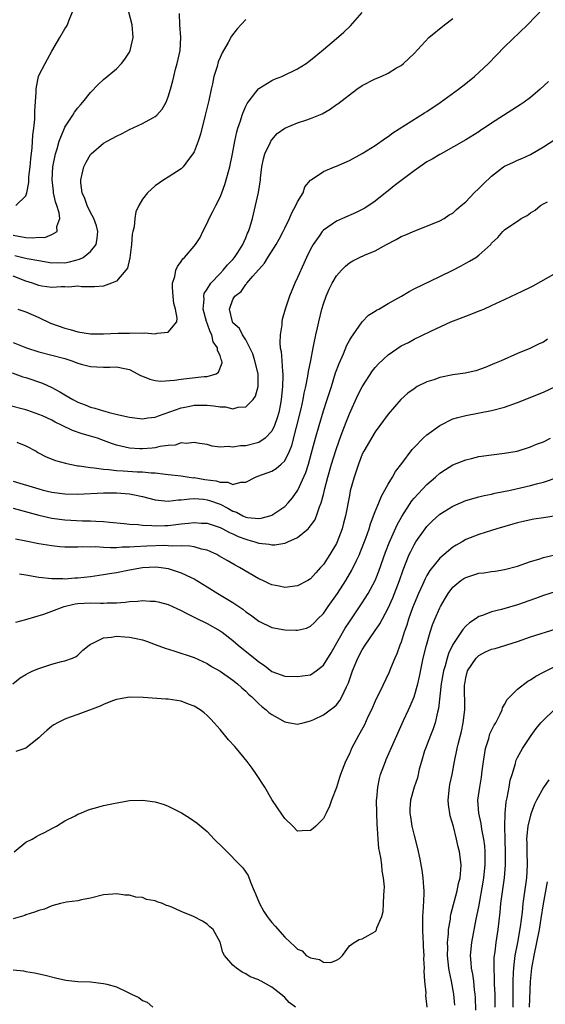
# Model space of a CAD drawing. Units: inches. Extents: x 2562000 to 2565000, y 1506000 to 1509000.
# Drawn here: x 2563424 to 2563505, y 1506959 to 1507112 of the extents above; entities that cross this region are included whole.
import ezdxf

# ---------------------------------------------------------------- set-up
doc = ezdxf.new("R2010")
doc.units = ezdxf.units.IN
doc.header["$MEASUREMENT"] = 0
doc.layers.add('LD25621506_2ft', color=70, linetype='Continuous')

msp = doc.modelspace()

# ---------------------------------------------------------------- linework, layer by layer
at = {"layer": 'LD25621506_2ft'}
for points, elevation in [([(2563422.89, 1507057.11), (2563424.51, 1507056.51), (2563425, 1507056.39), (2563427.54, 1507055.54), (2563429, 1507054.85), (2563430.21, 1507054.21), (2563431, 1507053.72), (2563432.25, 1507053), (2563433, 1507052.59), (2563434.16, 1507052.16), (2563435, 1507051.8), (2563435.66, 1507051.66), (2563437, 1507051.23), (2563437.2, 1507051.2), (2563437.87, 1507051), (2563439.38, 1507050.62), (2563441, 1507050.28), (2563443, 1507050.04), (2563443.83, 1507050.17), (2563445, 1507050.28), (2563445.51, 1507050.49), (2563449, 1507051.71), (2563449.87, 1507051.87), (2563451, 1507052.11), (2563453, 1507052.13), (2563454.04, 1507052.04), (2563455, 1507051.86), (2563455.85, 1507051.85), (2563457, 1507051.58), (2563457.82, 1507051.82), (2563459, 1507051.87), (2563460.14, 1507053), (2563460.5, 1507053.5), (2563460.91, 1507055), (2563460.88, 1507056.88), (2563460.89, 1507057), (2563460.41, 1507059), (2563460.06, 1507060.06), (2563459.62, 1507061), (2563459, 1507062.22), (2563458.48, 1507063), (2563457.99, 1507063.99), (2563457, 1507064.88), (2563456.93, 1507065), (2563456.46, 1507067), (2563457, 1507068.46), (2563457.31, 1507069), (2563458.26, 1507069.74), (2563459, 1507070.82), (2563459.1, 1507070.9), (2563459.16, 1507071), (2563460.1, 1507072.1), (2563460.95, 1507073.05), (2563461, 1507073.12), (2563461.9, 1507074.1), (2563462.41, 1507075), (2563463.7, 1507077), (2563464.17, 1507077.83), (2563464.76, 1507079), (2563465, 1507079.53), (2563465.72, 1507081), (2563466.09, 1507081.91), (2563466.74, 1507083), (2563467, 1507083.61), (2563467.85, 1507085), (2563468.1, 1507085.9), (2563469, 1507086.92), (2563469.09, 1507087), (2563471, 1507088.28), (2563472.71, 1507089), (2563473, 1507089.1), (2563475, 1507090.01), (2563477, 1507091.06), (2563479, 1507092.32), (2563480.58, 1507093.42), (2563481, 1507093.69), (2563481.74, 1507094.26), (2563486.63, 1507097.37), (2563487, 1507097.58), (2563489.06, 1507098.94), (2563491.87, 1507101), (2563493, 1507101.9), (2563494.34, 1507103), (2563496.49, 1507105), (2563499, 1507107.57), (2563502.55, 1507111), (2563505, 1507113.57)], 10178), ([(2563423, 1507078.45), (2563425, 1507078.05), (2563426, 1507078), (2563427, 1507078.11), (2563427.91, 1507078.09), (2563429, 1507078.52), (2563429.8, 1507079), (2563429.77, 1507079.77), (2563430.24, 1507081), (2563430.13, 1507081.87), (2563429.79, 1507083), (2563429.59, 1507083.59), (2563429.28, 1507085), (2563429.25, 1507085.25), (2563429.03, 1507087), (2563429.14, 1507089), (2563429.54, 1507091), (2563429.81, 1507091.81), (2563430.13, 1507093), (2563430.95, 1507095), (2563431, 1507095.12), (2563432.24, 1507097), (2563432.51, 1507097.49), (2563433, 1507098.12), (2563433.41, 1507098.59), (2563433.81, 1507099), (2563435, 1507100.51), (2563436.21, 1507101.79), (2563437, 1507102.5), (2563439, 1507104.19), (2563439.79, 1507105), (2563440.31, 1507105.69), (2563441, 1507106.77), (2563441.12, 1507107), (2563441.58, 1507109), (2563441.43, 1507111), (2563440.83, 1507113.17)], 10168), ([(2563423, 1507061.85), (2563425.1, 1507061), (2563427, 1507060.4), (2563429, 1507059.89), (2563431, 1507059.34), (2563432.1, 1507059), (2563433, 1507058.63), (2563433.53, 1507058.47), (2563435, 1507058.09), (2563435.96, 1507058.04), (2563437, 1507058.03), (2563437.97, 1507058.03), (2563439, 1507058.08), (2563440.22, 1507057.78), (2563441, 1507057.64), (2563442.25, 1507057), (2563442.73, 1507056.73), (2563443, 1507056.61), (2563444.14, 1507056.14), (2563445, 1507055.94), (2563445.85, 1507055.85), (2563447.99, 1507055.99), (2563449, 1507056.17), (2563450.29, 1507056.29), (2563452.56, 1507056.56), (2563453, 1507056.58), (2563454.42, 1507057), (2563454.79, 1507057.21), (2563455.32, 1507058.68), (2563455.3, 1507059), (2563455.18, 1507059.19), (2563455, 1507059.84), (2563454.59, 1507060.59), (2563454.63, 1507061), (2563453.94, 1507061.94), (2563453.72, 1507063), (2563453.47, 1507063.47), (2563453, 1507064.81), (2563452.94, 1507064.94), (2563452.91, 1507065.09), (2563452.42, 1507067), (2563452.53, 1507068.53), (2563452.48, 1507069), (2563452.57, 1507069.43), (2563453, 1507070.09), (2563453.56, 1507071), (2563455, 1507072.51), (2563455.49, 1507073), (2563456.16, 1507073.84), (2563457, 1507074.69), (2563457.26, 1507075), (2563457.77, 1507075.77), (2563458.54, 1507077), (2563458.66, 1507077.34), (2563459, 1507078.04), (2563459.27, 1507078.73), (2563459.41, 1507079), (2563459.61, 1507079.61), (2563460, 1507081), (2563460.51, 1507083), (2563460.97, 1507085.03), (2563461.27, 1507087), (2563461.27, 1507087.27), (2563461.49, 1507089), (2563461.75, 1507090.25), (2563461.93, 1507091), (2563462.8, 1507092.8), (2563462.88, 1507093), (2563463, 1507093.18), (2563463.85, 1507094.15), (2563465, 1507094.98), (2563467, 1507095.84), (2563468.25, 1507096.25), (2563469, 1507096.46), (2563470.77, 1507097.23), (2563472.05, 1507097.95), (2563473, 1507098.64), (2563473.22, 1507098.78), (2563476.15, 1507101), (2563477, 1507101.59), (2563479, 1507102.64), (2563479.9, 1507103), (2563481, 1507103.51), (2563482.3, 1507104.3), (2563483, 1507104.7), (2563483.38, 1507105), (2563484.22, 1507105.78), (2563485, 1507106.55), (2563487.31, 1507109), (2563489.69, 1507111), (2563491, 1507111.97)], 10176), ([(2563459, 1507111.79), (2563457.64, 1507110.36), (2563456.77, 1507109.23), (2563456.25, 1507108.25), (2563455.33, 1507106.67), (2563455, 1507105.92), (2563454.74, 1507105.26), (2563454.54, 1507104.54), (2563454.07, 1507103), (2563453.84, 1507101.84), (2563453.63, 1507101), (2563453.27, 1507099.27), (2563452.72, 1507097), (2563451.96, 1507094.04), (2563451.62, 1507093), (2563451, 1507091.32), (2563450.82, 1507091), (2563450.12, 1507090.12), (2563449.28, 1507089), (2563449, 1507088.68), (2563447, 1507087.39), (2563446.31, 1507087), (2563445, 1507086.05), (2563443.8, 1507085), (2563443, 1507084), (2563442.46, 1507083), (2563441.98, 1507082.02), (2563441.84, 1507081), (2563441.71, 1507079.71), (2563441.5, 1507079), (2563441.4, 1507078.6), (2563441.3, 1507077), (2563441.07, 1507074.93), (2563440.68, 1507073.32), (2563440.45, 1507073), (2563439, 1507071.33), (2563438.22, 1507071), (2563437, 1507070.56), (2563435.57, 1507070.43), (2563435, 1507070.44), (2563433.57, 1507070.43), (2563433, 1507070.53), (2563431.63, 1507070.37), (2563431, 1507070.42), (2563430.45, 1507070.45), (2563429, 1507070.34), (2563427.44, 1507070.56), (2563427, 1507070.65), (2563426.03, 1507071), (2563425, 1507071.33), (2563423, 1507072.08)], 10172), ([(2563423.29, 1507075.29), (2563424.53, 1507075), (2563425.16, 1507074.84), (2563427, 1507074.49), (2563429, 1507074.17), (2563429.81, 1507074.19), (2563431, 1507074.17), (2563431.71, 1507074.29), (2563433.3, 1507074.7), (2563433.84, 1507075), (2563435, 1507075.93), (2563435.86, 1507077), (2563436.02, 1507077.98), (2563436.11, 1507079), (2563435.88, 1507079.88), (2563435.49, 1507081), (2563435, 1507081.94), (2563434.48, 1507083), (2563434.1, 1507084.1), (2563433.71, 1507085), (2563433.48, 1507086.52), (2563433.46, 1507087), (2563433.65, 1507087.65), (2563433.93, 1507089), (2563434.29, 1507089.71), (2563435, 1507090.93), (2563435.06, 1507091), (2563437, 1507092.66), (2563437.57, 1507093), (2563439, 1507093.74), (2563439.86, 1507094.14), (2563441, 1507094.77), (2563443, 1507095.71), (2563444.6, 1507096.6), (2563445, 1507096.8), (2563445.23, 1507097), (2563446.06, 1507097.94), (2563446.66, 1507099), (2563447, 1507099.84), (2563447.34, 1507101), (2563447.7, 1507102.3), (2563447.85, 1507103), (2563448.14, 1507104.14), (2563448.38, 1507105), (2563448.82, 1507107), (2563448.96, 1507109), (2563448.8, 1507111), (2563448.72, 1507112.72)], 10170), ([(2563423.41, 1507083), (2563425, 1507084.53), (2563425.13, 1507085), (2563425.43, 1507086.57), (2563425.42, 1507087), (2563425.45, 1507087.45), (2563425.63, 1507089), (2563425.74, 1507090.26), (2563425.95, 1507091.95), (2563426.08, 1507093.92), (2563426.22, 1507095), (2563426.36, 1507096.36), (2563426.39, 1507097), (2563426.39, 1507097.61), (2563426.57, 1507100.57), (2563426.57, 1507101), (2563426.61, 1507101.39), (2563426.96, 1507103), (2563427, 1507103.12), (2563427.97, 1507105), (2563428.35, 1507105.65), (2563429, 1507106.92), (2563430.22, 1507109), (2563431, 1507110.38), (2563431.27, 1507110.73), (2563431.42, 1507111), (2563431.62, 1507111.62), (2563432.2, 1507113)], 10166), ([(2563423.75, 1507067), (2563425, 1507066.58), (2563427, 1507065.67), (2563428.8, 1507064.8), (2563431, 1507064.06), (2563431.84, 1507063.84), (2563433, 1507063.5), (2563435, 1507063.18), (2563435.18, 1507063.18), (2563437, 1507063.17), (2563439.27, 1507063.27), (2563441, 1507063.28), (2563441.32, 1507063.32), (2563443, 1507063.25), (2563443.31, 1507063.31), (2563445, 1507063.17), (2563445.27, 1507063.27), (2563447, 1507063.42), (2563448.3, 1507065), (2563448.4, 1507065.6), (2563448.13, 1507067), (2563447.88, 1507067.88), (2563447.75, 1507069), (2563447.66, 1507070.34), (2563447.68, 1507071), (2563448.04, 1507072.04), (2563448.19, 1507073), (2563448.41, 1507073.59), (2563449, 1507074.34), (2563449.24, 1507074.76), (2563449.5, 1507075), (2563451, 1507076.74), (2563451.19, 1507077), (2563451.91, 1507078.09), (2563452.35, 1507079), (2563453, 1507080.29), (2563453.32, 1507081), (2563453.91, 1507082.09), (2563454.34, 1507083), (2563455, 1507084.33), (2563455.27, 1507085), (2563455.73, 1507086.27), (2563455.96, 1507087), (2563456.5, 1507089), (2563456.91, 1507091), (2563457.27, 1507093), (2563457.58, 1507094.42), (2563457.74, 1507095), (2563458.15, 1507096.15), (2563458.42, 1507097), (2563458.58, 1507097.42), (2563459, 1507098.37), (2563459.21, 1507098.79), (2563459.36, 1507099), (2563460.56, 1507100.56), (2563460.93, 1507101.07), (2563461, 1507101.13), (2563463, 1507102.38), (2563463.43, 1507102.57), (2563464.54, 1507103), (2563467, 1507104.19), (2563468.33, 1507105), (2563469, 1507105.49), (2563469.81, 1507106.19), (2563471, 1507107.15), (2563473, 1507108.84), (2563474.15, 1507109.85), (2563475.16, 1507110.84), (2563477, 1507112.89)], 10174), ([(2563505.78, 1507102.22), (2563504.49, 1507101), (2563503, 1507099.75), (2563502.04, 1507099), (2563501.42, 1507098.58), (2563497, 1507095.76), (2563495.85, 1507095), (2563495.33, 1507094.67), (2563495, 1507094.43), (2563493, 1507093.19), (2563489.17, 1507091), (2563489, 1507090.92), (2563487.79, 1507090.21), (2563487, 1507089.77), (2563485.89, 1507089), (2563485, 1507088.41), (2563483.14, 1507087), (2563481.94, 1507086.06), (2563481, 1507085.29), (2563480.61, 1507085), (2563479, 1507083.7), (2563477.39, 1507082.61), (2563477, 1507082.39), (2563476.07, 1507081.93), (2563473.93, 1507081), (2563473, 1507080.62), (2563471.66, 1507079.66), (2563471, 1507079.22), (2563470.81, 1507079), (2563470.41, 1507078.41), (2563469.41, 1507077), (2563469, 1507076.26), (2563468.39, 1507075), (2563467.95, 1507074.05), (2563467, 1507071.86), (2563466.59, 1507071), (2563465.73, 1507069), (2563465.06, 1507067), (2563464.63, 1507065.37), (2563464.58, 1507065), (2563464.55, 1507064.55), (2563464.29, 1507063), (2563464.25, 1507061.75), (2563464.31, 1507061), (2563464.45, 1507060.45), (2563464.55, 1507059), (2563464.64, 1507057.36), (2563464.7, 1507057), (2563464.71, 1507056.71), (2563464.67, 1507055), (2563464.48, 1507053), (2563464.34, 1507052.34), (2563464.08, 1507051), (2563463.84, 1507050.16), (2563463.43, 1507049), (2563463, 1507048.1), (2563461.96, 1507047), (2563461, 1507046.36), (2563459, 1507045.83), (2563458.17, 1507045.83), (2563457, 1507045.61), (2563456.26, 1507045.74), (2563455, 1507045.65), (2563453.79, 1507045.79), (2563453, 1507046.02), (2563451.81, 1507046.19), (2563451, 1507046.35), (2563449.79, 1507046.21), (2563449, 1507046.29), (2563448.05, 1507045.95), (2563447, 1507045.9), (2563445.72, 1507045.72), (2563445, 1507045.53), (2563444.53, 1507045.47), (2563443, 1507045.35), (2563442.61, 1507045.39), (2563441, 1507045.47), (2563440.36, 1507045.64), (2563439, 1507045.95), (2563438.2, 1507046.2), (2563437, 1507046.67), (2563436.04, 1507047), (2563435, 1507047.32), (2563433.69, 1507047.69), (2563432.2, 1507048.2), (2563430.58, 1507049), (2563429.49, 1507049.49), (2563429, 1507049.79), (2563427.53, 1507050.47), (2563427, 1507050.7), (2563425.28, 1507051.28), (2563425, 1507051.39), (2563422.13, 1507052.13)], 10180), ([(2563423.6, 1507046.4), (2563425, 1507045.85), (2563426.56, 1507045), (2563426.83, 1507044.83), (2563428.14, 1507044.14), (2563429.57, 1507043.57), (2563431.13, 1507043.13), (2563431.76, 1507043), (2563433, 1507042.76), (2563433.25, 1507042.75), (2563435, 1507042.46), (2563435.56, 1507042.44), (2563437, 1507042.22), (2563437.82, 1507042.18), (2563439, 1507042.02), (2563440.03, 1507041.97), (2563442.18, 1507041.82), (2563443, 1507041.8), (2563444.34, 1507041.66), (2563445, 1507041.65), (2563446.56, 1507041.44), (2563447, 1507041.42), (2563449, 1507041.17), (2563450.21, 1507041), (2563450.91, 1507040.91), (2563451, 1507040.92), (2563452.65, 1507040.65), (2563454.4, 1507040.4), (2563455, 1507040.2), (2563456.19, 1507040.19), (2563457, 1507039.87), (2563458.23, 1507040.23), (2563459, 1507040.21), (2563460.51, 1507041), (2563460.85, 1507041.15), (2563463, 1507041.92), (2563463.68, 1507042.32), (2563464.47, 1507043), (2563465, 1507043.51), (2563465.74, 1507045), (2563466.1, 1507045.9), (2563467.55, 1507051.55), (2563467.87, 1507053), (2563468.02, 1507053.98), (2563468.27, 1507055), (2563468.6, 1507056.6), (2563468.68, 1507057.32), (2563469.03, 1507059.03), (2563469.39, 1507061), (2563469.53, 1507061.53), (2563469.81, 1507063), (2563470.08, 1507064.08), (2563470.27, 1507065), (2563470.76, 1507067), (2563471, 1507067.8), (2563471.41, 1507069), (2563471.9, 1507070.1), (2563472.34, 1507071), (2563473, 1507072.12), (2563473.78, 1507073), (2563474.38, 1507073.62), (2563475, 1507074.14), (2563475.54, 1507074.46), (2563476.58, 1507075), (2563477.34, 1507075.34), (2563479, 1507076.03), (2563480.75, 1507077), (2563482.23, 1507077.77), (2563483, 1507078.22), (2563483.57, 1507078.43), (2563485.1, 1507079.1), (2563488.37, 1507080.37), (2563489, 1507080.64), (2563489.65, 1507081), (2563490.43, 1507081.57), (2563491, 1507081.84), (2563491.57, 1507082.43), (2563492.3, 1507083), (2563493, 1507083.61), (2563494.28, 1507085), (2563495, 1507085.65), (2563495.68, 1507086.32), (2563497, 1507087.57), (2563498.81, 1507089), (2563499, 1507089.13), (2563500.3, 1507089.7), (2563501, 1507090.05), (2563501.68, 1507090.32), (2563503, 1507090.93), (2563505, 1507092.11), (2563506.75, 1507093.25)], 10182), ([(2563423, 1507040.36), (2563427, 1507039.17), (2563427.64, 1507039), (2563429, 1507038.69), (2563431, 1507038.4), (2563433, 1507038.34), (2563437, 1507038.56), (2563439, 1507038.57), (2563441, 1507038.41), (2563441.76, 1507038.24), (2563443, 1507038.01), (2563445, 1507037.5), (2563445.43, 1507037.43), (2563447, 1507037.29), (2563448.52, 1507037.48), (2563449, 1507037.48), (2563450.34, 1507037.66), (2563451, 1507037.67), (2563452.43, 1507037.57), (2563453, 1507037.49), (2563453.39, 1507037.39), (2563455, 1507036.8), (2563456.19, 1507036.19), (2563457, 1507035.71), (2563457.55, 1507035.55), (2563458.52, 1507035), (2563459, 1507034.79), (2563459.26, 1507034.74), (2563461, 1507034.6), (2563461.38, 1507034.62), (2563462.69, 1507035), (2563463, 1507035.12), (2563465, 1507036.46), (2563465.52, 1507037), (2563466.22, 1507037.78), (2563467.02, 1507038.98), (2563468.28, 1507041.72), (2563468.67, 1507043), (2563469.32, 1507045.32), (2563469.76, 1507047), (2563470.32, 1507049), (2563471, 1507051.26), (2563471.58, 1507053), (2563471.92, 1507054.08), (2563472.23, 1507055), (2563472.88, 1507057.12), (2563473.4, 1507058.6), (2563474.07, 1507060.07), (2563474.61, 1507061.39), (2563475, 1507062.11), (2563475.33, 1507062.67), (2563475.57, 1507063), (2563476.99, 1507065.01), (2563477.96, 1507066.04), (2563479, 1507066.68), (2563479.19, 1507066.81), (2563479.54, 1507067), (2563481, 1507067.84), (2563483.08, 1507069), (2563484.26, 1507069.74), (2563485, 1507070.12), (2563489, 1507072.02), (2563491, 1507073.03), (2563492.29, 1507073.71), (2563493, 1507074.11), (2563493.6, 1507074.4), (2563494.58, 1507075), (2563495, 1507075.32), (2563496.85, 1507077), (2563496.93, 1507077.07), (2563497, 1507077.19), (2563497.95, 1507078.05), (2563498.74, 1507079), (2563499, 1507079.25), (2563499.81, 1507079.81), (2563501, 1507080.59), (2563501.55, 1507081), (2563502.5, 1507081.5), (2563503, 1507081.87), (2563503.71, 1507082.29), (2563504.53, 1507083), (2563505, 1507083.29), (2563505.61, 1507083.61)], 10184), ([(2563423, 1507036.21), (2563427, 1507035.12), (2563429, 1507034.67), (2563431, 1507034.38), (2563433.75, 1507034.25), (2563435, 1507034.25), (2563435.82, 1507034.18), (2563437, 1507034.14), (2563437.98, 1507034.02), (2563440.17, 1507033.83), (2563441, 1507033.74), (2563442.34, 1507033.66), (2563443, 1507033.56), (2563444.48, 1507033.52), (2563445, 1507033.45), (2563446.47, 1507033.53), (2563447, 1507033.52), (2563449, 1507033.77), (2563450.15, 1507033.85), (2563451, 1507033.97), (2563452.11, 1507033.89), (2563453, 1507033.86), (2563455, 1507033.21), (2563455.43, 1507033), (2563456.45, 1507032.45), (2563457, 1507032.22), (2563457.83, 1507031.83), (2563459, 1507031.38), (2563459.31, 1507031.31), (2563460.37, 1507031), (2563461, 1507030.77), (2563462.6, 1507030.6), (2563463, 1507030.51), (2563463.47, 1507030.53), (2563465, 1507030.8), (2563465.16, 1507030.84), (2563465.48, 1507031), (2563467, 1507031.67), (2563468.61, 1507033), (2563468.81, 1507033.19), (2563469.65, 1507034.35), (2563469.93, 1507035), (2563470.4, 1507036.4), (2563470.66, 1507037), (2563471, 1507038.29), (2563471.22, 1507039.22), (2563471.68, 1507041), (2563472.24, 1507043), (2563472.89, 1507045.11), (2563473.4, 1507046.6), (2563473.9, 1507047.9), (2563474.49, 1507049.51), (2563475, 1507050.79), (2563476.33, 1507053.67), (2563477, 1507054.98), (2563478.58, 1507057.42), (2563479, 1507057.95), (2563479.5, 1507058.5), (2563481, 1507059.92), (2563483, 1507061.29), (2563484.15, 1507061.85), (2563485, 1507062.36), (2563487.59, 1507063.59), (2563490.69, 1507065), (2563493, 1507065.92), (2563495.24, 1507066.76), (2563495.8, 1507067), (2563497, 1507067.53), (2563499, 1507068.5), (2563500.08, 1507069), (2563500.72, 1507069.28), (2563501.82, 1507069.82), (2563503, 1507070.37), (2563503.41, 1507070.59), (2563507, 1507072.63)], 10186), ([(2563505.64, 1507062.36), (2563505, 1507061.9), (2563504.37, 1507061.63), (2563502.91, 1507060.91), (2563501, 1507060.1), (2563498.49, 1507059), (2563497.42, 1507058.58), (2563496.02, 1507057.98), (2563494.55, 1507057.45), (2563492.91, 1507057.09), (2563491, 1507056.81), (2563489, 1507056.4), (2563488.06, 1507056.06), (2563487, 1507055.72), (2563485.5, 1507055), (2563485, 1507054.68), (2563484.03, 1507053.97), (2563482.98, 1507053.02), (2563481, 1507050.72), (2563479, 1507047.98), (2563477.23, 1507045), (2563477, 1507044.56), (2563476.4, 1507043), (2563476.07, 1507041.93), (2563475.75, 1507041), (2563475.15, 1507038.85), (2563475, 1507038.14), (2563474.39, 1507035), (2563474.11, 1507033.89), (2563473.88, 1507033), (2563473.13, 1507031), (2563473, 1507030.73), (2563471.96, 1507029), (2563471, 1507027.5), (2563470.56, 1507027), (2563469.8, 1507026.2), (2563469, 1507025.26), (2563468.56, 1507025), (2563467, 1507024.18), (2563465, 1507023.93), (2563464.13, 1507024.13), (2563463, 1507024.33), (2563462.56, 1507024.56), (2563461.64, 1507025), (2563461, 1507025.28), (2563458.02, 1507027), (2563457.35, 1507027.35), (2563456.09, 1507028.09), (2563454.83, 1507028.83), (2563454.52, 1507029), (2563453.49, 1507029.49), (2563453, 1507029.67), (2563452.15, 1507029.85), (2563451, 1507030.2), (2563450.33, 1507030.33), (2563449, 1507030.37), (2563447.68, 1507030.32), (2563447, 1507030.38), (2563446.4, 1507030.4), (2563443.69, 1507030.31), (2563441.78, 1507030.22), (2563441, 1507030.14), (2563439.86, 1507030.14), (2563439, 1507030.08), (2563438.05, 1507030.05), (2563437, 1507030.13), (2563435.8, 1507030.2), (2563435, 1507030.17), (2563433.81, 1507030.19), (2563433, 1507030.14), (2563431.82, 1507030.18), (2563431, 1507030.17), (2563430.22, 1507030.22), (2563429, 1507030.34), (2563427, 1507030.66), (2563425, 1507031.07), (2563423.38, 1507031.38)], 10188), ([(2563423.98, 1507026.02), (2563425, 1507025.88), (2563427, 1507025.53), (2563429, 1507025.29), (2563430.7, 1507025.3), (2563431, 1507025.28), (2563432.58, 1507025.42), (2563433, 1507025.43), (2563435, 1507025.63), (2563437, 1507025.91), (2563437.92, 1507026.08), (2563439, 1507026.26), (2563441, 1507026.65), (2563443, 1507027.01), (2563445.1, 1507027.1), (2563445.92, 1507027), (2563447, 1507026.84), (2563449, 1507026.2), (2563450.56, 1507025.44), (2563451, 1507025.24), (2563453, 1507024.03), (2563454.65, 1507023), (2563457, 1507021.59), (2563458.54, 1507020.54), (2563459, 1507020.17), (2563459.7, 1507019.7), (2563461, 1507018.72), (2563463, 1507017.75), (2563465, 1507017.37), (2563466.7, 1507017.3), (2563467, 1507017.32), (2563468.35, 1507017.65), (2563469, 1507017.91), (2563469.55, 1507018.45), (2563470.08, 1507019), (2563471, 1507019.92), (2563471.72, 1507021), (2563473.16, 1507023), (2563474.44, 1507025), (2563475.39, 1507026.61), (2563476.1, 1507028.1), (2563476.55, 1507029), (2563476.69, 1507029.31), (2563477.54, 1507031.54), (2563478.04, 1507033), (2563478.25, 1507033.75), (2563479, 1507035.7), (2563479.54, 1507037), (2563479.95, 1507038.05), (2563480.5, 1507039), (2563481, 1507039.91), (2563481.66, 1507041), (2563482.15, 1507041.85), (2563483.11, 1507043.11), (2563484.72, 1507045.28), (2563485, 1507045.58), (2563486.41, 1507047), (2563487, 1507047.56), (2563489, 1507049), (2563491, 1507050), (2563491.76, 1507050.24), (2563493, 1507050.55), (2563497, 1507051.28), (2563499, 1507051.8), (2563501, 1507052.53), (2563505, 1507054.12), (2563507, 1507055.06)], 10190), ([(2563423.45, 1507018.55), (2563425, 1507018.98), (2563427.78, 1507019.78), (2563429, 1507020.28), (2563430.91, 1507021), (2563432.62, 1507021.38), (2563433, 1507021.44), (2563435, 1507021.53), (2563436.52, 1507021.48), (2563437, 1507021.5), (2563437.55, 1507021.55), (2563439, 1507021.57), (2563440.36, 1507021.64), (2563441, 1507021.74), (2563442.22, 1507021.78), (2563443, 1507021.89), (2563444.2, 1507021.8), (2563445, 1507021.81), (2563445.67, 1507021.67), (2563447, 1507021.31), (2563449, 1507020.37), (2563449.87, 1507019.87), (2563451, 1507019.34), (2563451.22, 1507019.22), (2563453, 1507018.36), (2563455, 1507017.23), (2563455.33, 1507017), (2563457, 1507015.71), (2563457.81, 1507015), (2563460.68, 1507012.68), (2563461, 1507012.41), (2563461.87, 1507011.87), (2563463, 1507010.94), (2563465, 1507010.22), (2563467, 1507010.13), (2563467.77, 1507010.23), (2563469, 1507010.42), (2563469.88, 1507011), (2563471, 1507011.88), (2563472.18, 1507013.82), (2563474.36, 1507017.64), (2563475, 1507018.62), (2563477, 1507021.54), (2563477.92, 1507023), (2563478.98, 1507025.02), (2563479.54, 1507026.46), (2563480.61, 1507029.39), (2563481.17, 1507030.83), (2563482.4, 1507033.6), (2563483.11, 1507034.89), (2563484.68, 1507037.32), (2563485, 1507037.72), (2563487, 1507039.87), (2563488.33, 1507041), (2563489, 1507041.59), (2563489.84, 1507042.16), (2563491, 1507042.88), (2563493, 1507043.69), (2563493.89, 1507043.89), (2563495, 1507044.17), (2563497, 1507044.45), (2563499, 1507044.7), (2563500.97, 1507045.03), (2563503, 1507045.68), (2563503.93, 1507046.07), (2563505, 1507046.47), (2563506.08, 1507047)], 10192), ([(2563422.97, 1507009.03), (2563424.08, 1507009.92), (2563425, 1507010.45), (2563425.33, 1507010.67), (2563426.06, 1507011), (2563427, 1507011.39), (2563429, 1507012.05), (2563430.47, 1507012.47), (2563431, 1507012.58), (2563432.21, 1507013), (2563432.74, 1507013.26), (2563433, 1507013.46), (2563433.79, 1507014.21), (2563434.75, 1507015), (2563435, 1507015.16), (2563435.23, 1507015.23), (2563437, 1507016.13), (2563438.23, 1507016.23), (2563439, 1507016.41), (2563440.28, 1507016.28), (2563441, 1507016.25), (2563442.03, 1507016.03), (2563443, 1507015.8), (2563443.61, 1507015.61), (2563445, 1507015.12), (2563446.53, 1507014.53), (2563447.86, 1507014.14), (2563451, 1507013.1), (2563453, 1507012.16), (2563453.71, 1507011.71), (2563455, 1507010.97), (2563457, 1507009.57), (2563457.72, 1507009), (2563458.38, 1507008.38), (2563459, 1507007.87), (2563459.42, 1507007.42), (2563459.91, 1507007), (2563461, 1507005.93), (2563461.49, 1507005.49), (2563462.14, 1507005), (2563462.57, 1507004.57), (2563463, 1507004.25), (2563463.82, 1507003.82), (2563465, 1507003.12), (2563465.78, 1507003), (2563467, 1507002.75), (2563467.2, 1507002.8), (2563467.87, 1507003), (2563469, 1507003.27), (2563469.49, 1507003.49), (2563471, 1507004.22), (2563472.02, 1507005), (2563472.61, 1507005.39), (2563473, 1507005.77), (2563473.55, 1507006.45), (2563473.85, 1507007), (2563474.54, 1507008.54), (2563474.85, 1507009.15), (2563475.49, 1507011), (2563476.33, 1507013), (2563477, 1507014.25), (2563477.46, 1507015), (2563478.91, 1507017.09), (2563479.71, 1507018.29), (2563481, 1507020.73), (2563481.7, 1507022.3), (2563481.98, 1507023), (2563482.76, 1507025), (2563483.34, 1507026.66), (2563484.26, 1507029), (2563484.49, 1507029.51), (2563485, 1507030.52), (2563485.29, 1507031), (2563486.7, 1507033), (2563487, 1507033.38), (2563487.8, 1507034.2), (2563489, 1507035.26), (2563491, 1507036.51), (2563493, 1507037.36), (2563495, 1507037.93), (2563495.86, 1507038.14), (2563497, 1507038.37), (2563497.49, 1507038.51), (2563499.92, 1507039), (2563503, 1507039.68), (2563503.96, 1507039.96), (2563505, 1507040.23), (2563507.29, 1507041)], 10194), ([(2563507, 1507035), (2563505, 1507034.68), (2563503.53, 1507034.47), (2563501.85, 1507034.15), (2563501, 1507033.94), (2563500.27, 1507033.73), (2563497.82, 1507033), (2563497, 1507032.73), (2563495, 1507032.13), (2563493, 1507031.33), (2563492.45, 1507031), (2563491.52, 1507030.48), (2563491, 1507030.16), (2563489, 1507028.48), (2563487.45, 1507026.55), (2563487, 1507025.76), (2563486.73, 1507025.27), (2563486.31, 1507024.31), (2563485.7, 1507023), (2563485, 1507021.37), (2563484.77, 1507020.77), (2563484.14, 1507019), (2563483.89, 1507018.11), (2563483.48, 1507017), (2563483, 1507015.48), (2563482.81, 1507015), (2563482.35, 1507013.65), (2563482.05, 1507013), (2563481.36, 1507011.36), (2563481.16, 1507010.84), (2563479.68, 1507007.68), (2563479.22, 1507006.78), (2563479, 1507006.31), (2563478.42, 1507005), (2563477.88, 1507003.88), (2563477.33, 1507002.67), (2563476.64, 1507001.36), (2563476.4, 1507001), (2563475.34, 1506999), (2563475, 1506998.19), (2563474.42, 1506997), (2563473.65, 1506995), (2563473.5, 1506994.5), (2563473, 1506992.99), (2563472.23, 1506991), (2563471.94, 1506990.06), (2563471.43, 1506989), (2563471, 1506988.17), (2563469.81, 1506987), (2563469.38, 1506986.62), (2563469, 1506986.33), (2563467.71, 1506986.29), (2563467, 1506986.23), (2563466.25, 1506987), (2563465, 1506988.16), (2563464.68, 1506988.68), (2563463, 1506991.13), (2563461.92, 1506993), (2563460.65, 1506995), (2563459.98, 1506995.98), (2563459.22, 1506997), (2563457.56, 1506999), (2563457.3, 1506999.3), (2563456.33, 1507000.33), (2563455, 1507001.94), (2563454.08, 1507003), (2563453.57, 1507003.57), (2563453, 1507004.13), (2563452.54, 1507004.54), (2563451.91, 1507005), (2563451, 1507005.57), (2563450.11, 1507005.89), (2563449, 1507006.33), (2563447, 1507006.65), (2563446.65, 1507006.65), (2563443.1, 1507006.89), (2563441, 1507006.97), (2563439, 1507006.6), (2563438.36, 1507006.36), (2563437, 1507005.8), (2563436.46, 1507005.54), (2563433, 1507004.28), (2563431.84, 1507003.84), (2563431, 1507003.55), (2563429.85, 1507003), (2563429.31, 1507002.69), (2563429, 1507002.46), (2563428.22, 1507001.78), (2563427.36, 1507001), (2563427, 1507000.65), (2563425, 1506999.04), (2563423.44, 1506998.56)], 10196), ([(2563423.18, 1506983), (2563425, 1506984.5), (2563425.95, 1506985), (2563426.62, 1506985.38), (2563427, 1506985.61), (2563427.96, 1506986.04), (2563429, 1506986.61), (2563429.71, 1506987), (2563431, 1506987.81), (2563432.6, 1506988.6), (2563433, 1506988.83), (2563433.48, 1506989), (2563434.52, 1506989.48), (2563435, 1506989.64), (2563436.09, 1506989.91), (2563437, 1506990.17), (2563438.51, 1506990.51), (2563441, 1506990.94), (2563443, 1506991.01), (2563445, 1506990.75), (2563446.35, 1506990.35), (2563447, 1506990.1), (2563449.03, 1506989.03), (2563450.26, 1506988.26), (2563451.45, 1506987.45), (2563453, 1506986.17), (2563454.12, 1506985), (2563455.56, 1506983.56), (2563458.53, 1506980.53), (2563459, 1506979.87), (2563459.33, 1506979.33), (2563459.7, 1506978.3), (2563460.28, 1506977), (2563460.51, 1506976.51), (2563461.11, 1506975), (2563461.78, 1506973.78), (2563462.29, 1506973), (2563462.58, 1506972.58), (2563463, 1506972.07), (2563463.54, 1506971.54), (2563465, 1506969.82), (2563465.89, 1506969), (2563466.49, 1506968.49), (2563467, 1506967.95), (2563467.69, 1506967.69), (2563468.34, 1506967), (2563469, 1506966.59), (2563470.36, 1506966.36), (2563471, 1506965.97), (2563472.11, 1506965.89), (2563473, 1506966.27), (2563473.47, 1506966.53), (2563473.92, 1506967), (2563475, 1506968.47), (2563475.75, 1506969), (2563476.53, 1506969.47), (2563477, 1506969.53), (2563477.91, 1506970.09), (2563479, 1506970.71), (2563479.13, 1506970.87), (2563479.19, 1506971), (2563479.27, 1506971.27), (2563480, 1506973), (2563480.21, 1506973.79), (2563480.3, 1506975), (2563480.31, 1506976.31), (2563480.39, 1506977), (2563480.42, 1506977.58), (2563480.29, 1506979), (2563480.06, 1506980.06), (2563480, 1506981), (2563479.85, 1506982.15), (2563479.57, 1506983.57), (2563479.45, 1506985), (2563479.37, 1506986.63), (2563479.29, 1506987.29), (2563479.23, 1506989), (2563479.21, 1506991), (2563479.25, 1506991.25), (2563479.38, 1506993), (2563479.64, 1506994.36), (2563479.83, 1506995), (2563480.57, 1506997), (2563480.7, 1506997.3), (2563483.36, 1507003.36), (2563484.13, 1507005), (2563484.42, 1507005.58), (2563485, 1507006.98), (2563485.57, 1507009), (2563485.84, 1507010.16), (2563486.43, 1507013), (2563486.91, 1507015), (2563487.49, 1507017), (2563487.86, 1507018.14), (2563488.22, 1507019), (2563489, 1507020.79), (2563489.11, 1507021), (2563489.79, 1507022.21), (2563490.26, 1507023), (2563491, 1507023.96), (2563492.26, 1507025), (2563492.7, 1507025.3), (2563493, 1507025.46), (2563495, 1507026.11), (2563495.8, 1507026.2), (2563497, 1507026.4), (2563497.55, 1507026.45), (2563499, 1507026.69), (2563501, 1507027.23), (2563503, 1507027.92), (2563504.32, 1507028.32), (2563505, 1507028.54), (2563507, 1507029)], 10198), ([(2563507, 1507023.32), (2563505, 1507022.66), (2563503.79, 1507022.21), (2563501, 1507021.23), (2563498.51, 1507020.5), (2563497, 1507020.17), (2563495.61, 1507019.61), (2563495, 1507019.42), (2563494.43, 1507019), (2563493.56, 1507018.44), (2563493, 1507017.93), (2563492.57, 1507017.43), (2563491, 1507015.09), (2563490.32, 1507013.68), (2563490.12, 1507013), (2563489.81, 1507011.81), (2563489.55, 1507011), (2563489.21, 1507009), (2563488.78, 1507005.22), (2563488.63, 1507004.63), (2563488.26, 1507003), (2563487.95, 1507002.05), (2563487.55, 1507001), (2563486.76, 1506999), (2563486.63, 1506998.63), (2563486.13, 1506997), (2563485.81, 1506995.81), (2563485.54, 1506994.46), (2563485.04, 1506993), (2563484.45, 1506991), (2563484.35, 1506989.65), (2563484.33, 1506989), (2563484.43, 1506988.43), (2563484.65, 1506987), (2563485, 1506985.55), (2563485.55, 1506983.55), (2563485.9, 1506981.9), (2563486.2, 1506980.2), (2563486.36, 1506979), (2563486.45, 1506977.55), (2563486.51, 1506977), (2563486.51, 1506976.51), (2563486.43, 1506974.43), (2563486.31, 1506973), (2563486.32, 1506972.32), (2563486.29, 1506971), (2563486.37, 1506969.63), (2563486.39, 1506969), (2563486.39, 1506968.39), (2563486.51, 1506967), (2563486.48, 1506966.48), (2563486.57, 1506965), (2563486.54, 1506964.54), (2563486.63, 1506963), (2563486.8, 1506961.2), (2563486.79, 1506960.79), (2563487, 1506959)], 10200), ([(2563491.31, 1506959.31), (2563491.13, 1506961), (2563490.77, 1506963), (2563490.46, 1506964.46), (2563490.39, 1506965), (2563490.19, 1506967), (2563490.23, 1506968.23), (2563490.19, 1506969), (2563490.34, 1506970.34), (2563490.34, 1506971), (2563490.62, 1506972.62), (2563490.65, 1506973), (2563490.7, 1506973.3), (2563491.68, 1506977), (2563491.87, 1506978.13), (2563492.11, 1506979), (2563492.24, 1506980.24), (2563492.27, 1506981), (2563492.04, 1506983), (2563491.81, 1506983.81), (2563491.56, 1506985), (2563491.08, 1506986.92), (2563490.59, 1506988.59), (2563490.34, 1506990.34), (2563490.29, 1506991), (2563490.49, 1506993), (2563490.56, 1506993.44), (2563490.92, 1506995), (2563491.28, 1506997), (2563491.67, 1506999), (2563491.87, 1506999.87), (2563492.34, 1507001.66), (2563492.61, 1507003), (2563492.84, 1507005), (2563492.84, 1507005.16), (2563492.82, 1507008.82), (2563492.83, 1507009), (2563493, 1507009.96), (2563493.26, 1507011), (2563494.59, 1507013), (2563495, 1507013.4), (2563496.06, 1507013.94), (2563497, 1507014.37), (2563497.52, 1507014.48), (2563501, 1507015.58), (2563503, 1507016.26), (2563507, 1507017.51)], 10202), ([(2563494.54, 1506958.54), (2563494.49, 1506960.49), (2563494.46, 1506961), (2563494.36, 1506961.64), (2563494.23, 1506963), (2563494.08, 1506964.08), (2563493.87, 1506965), (2563493.83, 1506965.83), (2563493.71, 1506967), (2563493.93, 1506969), (2563494.62, 1506972.62), (2563495, 1506974.53), (2563495.7, 1506978.3), (2563495.81, 1506979), (2563496, 1506981), (2563495.98, 1506982.02), (2563495.99, 1506983), (2563495.94, 1506983.94), (2563495.8, 1506985), (2563495.49, 1506986.51), (2563495.39, 1506987.39), (2563495.02, 1506989), (2563494.88, 1506991), (2563495.15, 1506993), (2563495.44, 1506994.56), (2563495.53, 1506995.53), (2563495.72, 1506997), (2563496.05, 1506999), (2563496.55, 1507000.55), (2563496.74, 1507001.26), (2563497.4, 1507002.6), (2563497.63, 1507003), (2563498.3, 1507004.3), (2563498.61, 1507005), (2563498.68, 1507005.32), (2563499, 1507005.8), (2563499.41, 1507006.59), (2563501, 1507008.2), (2563502.58, 1507009.42), (2563503, 1507009.61), (2563503.82, 1507010.18), (2563505.12, 1507010.88), (2563507, 1507011.8)], 10204), ([(2563497.54, 1506959), (2563497.53, 1506961), (2563497.46, 1506962.54), (2563497.45, 1506963.45), (2563497.38, 1506965), (2563497.41, 1506966.59), (2563497.46, 1506967), (2563497.54, 1506967.54), (2563497.7, 1506969), (2563497.99, 1506971), (2563498.31, 1506973.69), (2563498.44, 1506975), (2563498.99, 1506979), (2563499.14, 1506981), (2563499.12, 1506982.88), (2563499.07, 1506985), (2563499.04, 1506986.96), (2563499.08, 1506989), (2563499.24, 1506990.76), (2563499.39, 1506991.39), (2563499.69, 1506993), (2563499.88, 1506994.12), (2563500.17, 1506995), (2563500.69, 1506996.69), (2563500.75, 1506997), (2563500.81, 1506997.19), (2563501, 1506997.59), (2563501.75, 1506999), (2563503.11, 1507001), (2563503.9, 1507002.1), (2563504.63, 1507003), (2563505, 1507003.41), (2563506.66, 1507005)], 10206), ([(2563505.83, 1506994.17), (2563505, 1506992.95), (2563503.93, 1506991), (2563503.61, 1506990.39), (2563503.1, 1506989), (2563503, 1506988.67), (2563502.62, 1506987), (2563502.44, 1506985.56), (2563502.41, 1506985), (2563502.43, 1506984.43), (2563502.44, 1506983), (2563502.5, 1506981), (2563502.38, 1506979), (2563501.84, 1506975), (2563501.7, 1506973.7), (2563501.39, 1506971.39), (2563500.98, 1506968.98), (2563500.61, 1506967), (2563500.41, 1506965.59), (2563500.36, 1506965), (2563500.35, 1506964.35), (2563500.27, 1506963), (2563500.28, 1506960.28), (2563500.25, 1506959)], 10208), ([(2563502.87, 1506959), (2563503.03, 1506962.97), (2563503.23, 1506965), (2563503.58, 1506967), (2563504.38, 1506971), (2563504.68, 1506972.68), (2563505.04, 1506974.96), (2563505.63, 1506978.37)], 10210), ([(2563466.65, 1506959), (2563465.71, 1506959.71), (2563465, 1506960.49), (2563464.72, 1506960.72), (2563464.43, 1506961), (2563463, 1506962.08), (2563461.39, 1506963), (2563461.13, 1506963.13), (2563461, 1506963.23), (2563459.68, 1506963.68), (2563459, 1506964.15), (2563458.41, 1506964.41), (2563457.53, 1506965), (2563457, 1506965.5), (2563455.72, 1506967), (2563455.45, 1506967.45), (2563455, 1506969.06), (2563453.95, 1506971), (2563453.42, 1506971.42), (2563453, 1506971.81), (2563452.27, 1506972.27), (2563450.92, 1506973), (2563449, 1506973.8), (2563447.55, 1506974.45), (2563447, 1506974.67), (2563446.73, 1506974.73), (2563446.13, 1506975), (2563445.29, 1506975.29), (2563445, 1506975.41), (2563443.66, 1506975.66), (2563443, 1506975.93), (2563441.99, 1506975.99), (2563441, 1506976.31), (2563440.3, 1506976.3), (2563439, 1506976.53), (2563438.45, 1506976.45), (2563437, 1506976.35), (2563435, 1506975.84), (2563433.61, 1506975.61), (2563433, 1506975.43), (2563431.25, 1506975.25), (2563430.36, 1506975), (2563429, 1506974.68), (2563427.85, 1506974.15), (2563427, 1506973.96), (2563426.34, 1506973.66), (2563425, 1506973.26), (2563424.82, 1506973.18), (2563423, 1506972.64)], 10200), ([(2563423, 1506964.77), (2563424.6, 1506964.6), (2563425, 1506964.52), (2563426.31, 1506964.31), (2563427.95, 1506963.95), (2563429.54, 1506963.54), (2563431.17, 1506963.17), (2563433, 1506962.97), (2563435, 1506962.89), (2563437, 1506962.67), (2563437.48, 1506962.52), (2563439, 1506962.13), (2563440.72, 1506961.28), (2563441, 1506961.17), (2563441.32, 1506961), (2563442.46, 1506960.46), (2563443, 1506960.02), (2563443.74, 1506959.74), (2563444.62, 1506959)], 10202)]:
    msp.add_lwpolyline(points, dxfattribs=dict(at, elevation=elevation))

doc.saveas('drawing.dxf')
